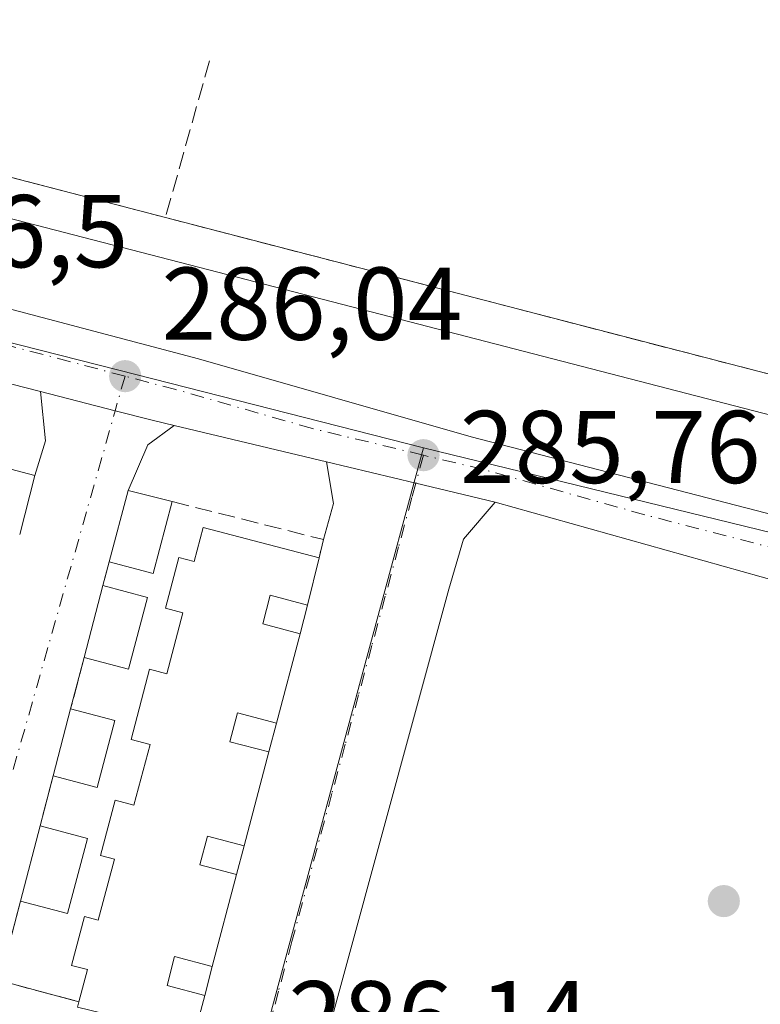
# Model space of a CAD drawing. Units: metres. Extents: x 608307 to 611801, y 4673750 to 4676117.
# Drawn here: x 608378 to 608450, y 4674481 to 4674577 of the extents above; entities that cross this region are included whole.
import ezdxf

# ---------------------------------------------------------------- set-up
doc = ezdxf.new("R2010")
doc.units = ezdxf.units.M
doc.header["$MEASUREMENT"] = 0
doc.linetypes.add('DGN Style 3', pattern=[2.307223458686699, 1.648016756204785, -0.6592067024819142])
doc.linetypes.add('DGN Style 4', pattern=[2.6384748266838614, 1.318413404963828, -0.6592067024819142, 0.001648016756204785, -0.6592067024819142])
for name, color, linetype, lineweight in [('Carretera de calzada única Cxs', 7, 'Continuous', 13), ('Carretera de calzada única eje', 7, 'DGN Style 4', 0), ('Edificación Cxs', 1, 'Continuous', 13), ('Elemento construido', 1, 'Continuous', 0), ('Explanada Cxs', 7, 'Continuous', 0), ('Instalación deportiva CxS', 7, 'Continuous', 0), ('Muro lineal', 1, 'DGN Style 3', 13), ('Núcleo urbano CxS', 7, 'Continuous', 0), ('Pastizal CxS', 92, 'Continuous', 0), ('Punto de cota en terreno', 7, 'Continuous', 0), ('Rótulo de punto de cota en terreno', 7, 'Continuous', 0), ('Seto lineal', 92, 'DGN Style 3', 0), ('Vía urbana Cxs', 4, 'Continuous', 0), ('Vía urbana eje', 4, 'DGN Style 4', 0)]:
    doc.layers.add(name, color=color, linetype=linetype, lineweight=lineweight)
doc.styles.add('Style-Arial', font='txt')

# ---------------------------------------------------------------- blocks, each defined once
blk = doc.blocks.new('5PATER')
at = {"layer": 'Pastizal CxS', "linetype": 'Continuous', "lineweight": 0}
h = blk.add_hatch(color=51, dxfattribs=at)
edge = h.paths.add_edge_path()
edge.add_ellipse((0, 0), major_axis=(-0.1095731443231308, -0.1110710700762829), ratio=0.9994222409660322, start_angle=0, end_angle=360)
blk = doc.blocks.new('*U27')
at = {"layer": 'Carretera de calzada única Cxs', "color": 7, "linetype": 'Continuous', "lineweight": 13}
blk.add_polyline3d([(608455.2001, 4674521.0101, 286.3809999999939), (608423.9101, 4674529.780099999, 289.1959000000061), (608416.2100999998, 4674531.620100001, 286.2455000000046), (608407.5356999999, 4674533.7009, 285.9872000000032), (608392.7884000001, 4674537.238399999, 286.1128999999929), (608390.7801000001, 4674537.720100001, 286.1070000000037), (608387.0701000001, 4674538.6601, 286.1564000000071), (608379.8315000003, 4674540.5112, 286.3562999999995), (608356.0601000005, 4674546.590100001, 286.6926999999997), (608335.1201, 4674552.640100001, 286.8476999999984), (608331.2901, 4674553.7501, 286.8320999999996), (608330.2352999998, 4674554.0547, 286.8429000000033), (608330.1338999998, 4674560.648800001, 286.8846999999951), (608331.1801000005, 4674560.380100001, 286.8954999999987), (608359.7801000001, 4674553.030099999, 286.7507999999943), (608395.1401000004, 4674543.700099999, 286.1680999999954), (608421.5800999999, 4674536.140100001, 285.9719999999944), (608469.1801000005, 4674523.800100001, 285.8123000000051)], dxfattribs=at)
blk = doc.blocks.new('*U31')
at = {"layer": 'Vía urbana Cxs', "color": 4, "linetype": 'Continuous', "lineweight": 0}
for points in [[(608394.7200999996, 4674478.090100001, 288.5816999999952), (608395.7401000002, 4674481.970100001, 289.1432999999961), (608396.4801000003, 4674484.7601, 289.7244999999967), (608398.8300999999, 4674493.6801, 289.4119000000064), (608399.5601000005, 4674496.470100001, 289.2241999999969), (608401.9600999998, 4674505.5701, 288.9006999999983), (608402.6901000004, 4674508.360099999, 289.0359999999928), (608404.9801000003, 4674517.030099999, 289.4437000000034), (608405.7100999998, 4674519.8201, 289.2915000000066), (608406.8300999999, 4674524.380100001, 288.1771000000008), (608407.2500999998, 4674526.170100001, 287.2655999999988), (608408.2112999996, 4674529.647, 286.3387999999977), (608407.5356999999, 4674533.7009, 285.9872000000032), (608416.2100999998, 4674531.620100001, 286.2455000000046), (608423.9101, 4674529.780099999, 289.1959000000061), (608420.8187999995, 4674526.207400001, 291.6293000000005), (608419.3901000004, 4674521.340100001, 290.8205000000016), (608406.3901000004, 4674473.550100001, 286.0629999999946)], [(608377.8101000005, 4674526.670100001, 287.5764000000054), (608379.2801000001, 4674532.390100001, 287.5529999999999), (608380.2977, 4674535.7324, 286.6331999999966), (608379.8315000003, 4674540.5112, 286.3562999999995), (608387.0701000001, 4674538.6601, 286.1564000000071), (608390.7801000001, 4674537.720100001, 286.1070000000037), (608392.7884000001, 4674537.238399999, 286.1128999999929), (608390.2196000004, 4674535.3356, 286.290399999998), (608388.3201000001, 4674530.920100001, 287.0391999999993), (608386.4901000002, 4674524.0101, 287.6284000000014), (608385.8800999997, 4674521.700099999, 287.5246000000043), (608384.0601000005, 4674514.720100001, 287.6733999999997), (608382.7500999998, 4674509.7401, 287.6971000000049), (608381.0601000005, 4674503.2601, 287.8852000000043), (608379.7901, 4674498.4001, 287.5871999999945), (608377.8800999997, 4674491.110099999, 287.528999999995), (608375.8601000002, 4674483.4001, 286.4744000000064), (608383.5401, 4674481.350099999, 289.4735999999975), (608383.4001000002, 4674480.8201, 289.1024999999936)]]:
    blk.add_polyline3d(points, dxfattribs=at)

msp = doc.modelspace()

# ---------------------------------------------------------------- linework, layer by layer
at = {"layer": 'Carretera de calzada única Cxs', "color": 7, "linetype": 'Continuous', "lineweight": 13, "extrusion": (0.008059556621544766, -0.001933281451028326, 0.9999656523950686), "elevation": -3847.716935990123, "flags": 128}
msp.add_lwpolyline([(608385.4703731792, 4674534.997806022), (608370.7225390669, 4674538.535312633)], dxfattribs=at)
at = {"layer": 'Carretera de calzada única Cxs', "color": 7, "linetype": 'Continuous', "lineweight": 13, "extrusion": (-0.2333198649016441, -0.972396847983414, 0.002492122428794663), "elevation": -4687454.687769714, "flags": 128}
msp.add_lwpolyline([(-499032.7140198663, 11970.94403522395), (-499040.6308087322, 11967.99362606191), (-499049.5512642941, 11967.7353252598)], dxfattribs=at)
at = {"layer": 'Carretera de calzada única Cxs', "color": 7, "linetype": 'Continuous', "lineweight": 13, "extrusion": (-0.2382470732874739, -0.9346955249830262, 0.2637851543333292), "elevation": -4514140.997173691, "flags": 128}
msp.add_lwpolyline([(-564947.3998913044, 1234783.485596166), (-564981.4139837238, 1234784.007791564), (-565013.9006643406, 1234786.926052093)], dxfattribs=at)
at = {"layer": 'Carretera de calzada única Cxs', "color": 7, "linetype": 'Continuous', "lineweight": 13}
for points in [[(608330.1338000001, 4674560.648800001, 286.8846999999951), (608331.1801000005, 4674560.380100001, 286.8954999999987), (608359.7801000001, 4674553.030099999, 286.7507999999943), (608395.1401000004, 4674543.700099999, 286.1680999999954), (608421.5800999999, 4674536.140100001, 285.9719999999944), (608469.1801000005, 4674523.800100001, 285.8123000000051), (608473.3678000001, 4674522.665200001, 285.8157000000065)], [(608379.8315000003, 4674540.5112, 286.3562999999995), (608356.0601000005, 4674546.590100001, 286.6926999999997), (608335.1201, 4674552.640100001, 286.8476999999984), (608331.2901, 4674553.7501, 286.8320999999996), (608330.2352, 4674554.0547, 286.8429000000033)], [(608392.7884000001, 4674537.238299999, 286.1128999999929), (608390.7801000001, 4674537.720100001, 286.1070000000037), (608387.0701000001, 4674538.6601, 286.1564000000071), (608379.8315000003, 4674540.5112, 286.3562999999995)]]:
    msp.add_polyline3d(points, dxfattribs=at)
at = {"layer": 'Carretera de calzada única eje', "color": 7, "linetype": 'DGN Style 4', "lineweight": 0, "extrusion": (0.01877794186990784, 0.0144001299066158, 0.9997199733714452), "elevation": 79024.41922809365, "flags": 128}
msp.add_lwpolyline([(3339170.087397897, -3326436.131613111), (3339180.506336074, -3326428.06443454), (3339192.138831819, -3326418.923885955)], dxfattribs=at)
at = {"layer": 'Carretera de calzada única eje', "color": 7, "linetype": 'DGN Style 4', "lineweight": 0}
for points in [[(608416.9401000004, 4674534.350099999, 285.9266999999964), (608406.1801000005, 4674536.9301, 285.9760999999999), (608392.9600999998, 4674540.710100001, 286.125199999995), (608388.0201000003, 4674542.0101, 286.2122999999993)], [(608486.0500999996, 4674516.200099999, 285.8856999999989), (608484.3101000005, 4674516.670100001, 285.8747000000003), (608462.1901000004, 4674522.4001, 285.8678999999975), (608438.3901000004, 4674528.5701, 285.8396000000066), (608422.7401000002, 4674532.960100001, 286.1929999999993), (608416.9401000004, 4674534.350099999, 285.9266999999964)]]:
    msp.add_polyline3d(points, dxfattribs=at)
at = {"layer": 'Edificación Cxs', "color": 1, "linetype": 'Continuous', "lineweight": 13, "flags": 128}
for points, elevation in [([(608359.7901, 4674537.530099999), (608379.2801000001, 4674532.390100001), (608377.8101000005, 4674526.670100001)], 293.5081000000063), ([(608383.4001000002, 4674480.8201), (608383.5401, 4674481.350099999), (608384.3701, 4674484.4801), (608382.8300999999, 4674484.880100001), (608384.0800999999, 4674489.620100001), (608385.4301000005, 4674489.2601), (608386.9901000002, 4674495.1601), (608385.6300999997, 4674495.520099999), (608387.0500999996, 4674500.890100001), (608388.8800999997, 4674500.4101), (608390.4401000004, 4674506.3101), (608388.6101000002, 4674506.790100001), (608390.4001000002, 4674513.600099999), (608392.0601000005, 4674513.1601), (608393.6201, 4674519.0601), (608391.9501, 4674519.5001), (608393.2500999998, 4674524.4301), (608394.7100999998, 4674524.050100001), (608395.5800999999, 4674527.340100001), (608406.8300999999, 4674524.380100001), (608405.7100999998, 4674519.8201), (608402.1001000004, 4674520.780099999), (608401.3701, 4674517.9801), (608404.9801000003, 4674517.030099999), (608402.6901000004, 4674508.360099999), (608398.9200999998, 4674509.360099999), (608398.1901000004, 4674506.5601), (608401.9600999998, 4674505.5701), (608399.5601000005, 4674496.470100001), (608396.0000999998, 4674497.4101), (608395.2701000003, 4674494.610099999), (608398.8300999999, 4674493.6801), (608396.4801000003, 4674484.7601), (608392.8201000001, 4674485.7301), (608392.0900999998, 4674482.9301), (608395.7401000002, 4674481.970100001), (608394.7200999996, 4674478.090100001)], 292.9750999999958)]:
    msp.add_lwpolyline(points, dxfattribs=dict(at, elevation=elevation))
at = {"layer": 'Edificación Cxs', "color": 1, "linetype": 'Continuous', "lineweight": 13, "extrusion": (0.0009861932434044813, 0.003837432213689753, 0.9999921507376406), "elevation": 18825.73145608886, "flags": 128}
msp.add_lwpolyline([(608378.7006627759, 4674494.565795403), (608377.2306404139, 4674488.845753286)], dxfattribs=at)
at = {"layer": 'Edificación Cxs', "color": 1, "linetype": 'Continuous', "lineweight": 13, "extrusion": (-0.09095041198117243, 0.1084956031280279, 0.9899276370838125), "elevation": 452117.031196243, "flags": 128}
msp.add_lwpolyline([(-3469254.342062419, -3159299.514963882), (-3469260.183620442, -3159303.676737124), (-3469262.77621192, -3159300.070855861)], dxfattribs=at)
at = {"layer": 'Edificación Cxs', "color": 1, "linetype": 'Continuous', "lineweight": 13, "extrusion": (-0.2786378706371007, 0.3037978476916252, 0.911080569864575), "elevation": 1250852.869771942, "flags": 128}
msp.add_lwpolyline([(-3608023.276315118, -2763857.104440968), (-3608017.209061069, -2763852.831566262), (-3608014.826022479, -2763856.913527354)], dxfattribs=at)
at = {"layer": 'Edificación Cxs', "color": 1, "linetype": 'Continuous', "lineweight": 13, "extrusion": (0.005203610000491789, 0.01995670209275557, 0.9997873036223974), "elevation": 96741.30328942246, "flags": 128}
msp.add_lwpolyline([(590721.4286673883, -4675778.911552852), (590721.4286673883, -4675786.126463898)], dxfattribs=at)
at = {"layer": 'Edificación Cxs', "color": 1, "linetype": 'Continuous', "lineweight": 13, "extrusion": (-0.3776847609617152, 0.09943663445697962, 0.9205794789507102), "elevation": 235305.3191024651, "flags": 128}
msp.add_lwpolyline([(-4675372.659235856, -553902.9613146695), (-4675372.659235857, -553898.0974704943)], dxfattribs=at)
at = {"layer": 'Edificación Cxs', "color": 1, "linetype": 'Continuous', "lineweight": 13, "extrusion": (-0.4084947965157452, 0.1608187086709572, 0.89848168827248), "elevation": 503486.1673979938, "flags": 128}
msp.add_lwpolyline([(-4572454.59646066, -1029777.568630322), (-4572447.436924398, -1029776.632435095), (-4572446.909535527, -1029781.556685314)], dxfattribs=at)
at = {"layer": 'Edificación Cxs', "color": 1, "linetype": 'Continuous', "lineweight": 13, "extrusion": (0.007085584713444295, 0.02716839583672827, 0.9996057586653487), "elevation": 131597.2621536217, "flags": 128}
msp.add_lwpolyline([(590973.1580984913, -4674884.08549908), (590973.1580984913, -4674890.784893203)], dxfattribs=at)
at = {"layer": 'Edificación Cxs', "color": 1, "linetype": 'Continuous', "lineweight": 13, "extrusion": (-0.4190108462887094, 0.1108857743730789, 0.9011849176135286), "elevation": 263676.9296459964, "flags": 128}
msp.add_lwpolyline([(-4674592.753609292, -547565.5470850845), (-4674592.753609292, -547560.6457714478)], dxfattribs=at)
at = {"layer": 'Edificación Cxs', "color": 1, "linetype": 'Continuous', "lineweight": 13, "extrusion": (-0.3987765743199356, 0.1149599239567766, 0.9098139698078442), "elevation": 295034.3462656526, "flags": 128}
msp.add_lwpolyline([(-4660117.1894751, -646086.7673958229), (-4660110.501746891, -646086.5929448494), (-4660110.397896724, -646091.4329955544)], dxfattribs=at)
at = {"layer": 'Edificación Cxs', "color": 1, "linetype": 'Continuous', "lineweight": 13, "extrusion": (-0.001957287886972647, -0.007470486228324085, 0.9999701799852034), "elevation": -35823.97169196628, "flags": 128}
msp.add_lwpolyline([(608377.2774860878, 4674353.922989), (608379.1875963464, 4674361.213192429)], dxfattribs=at)
at = {"layer": 'Edificación Cxs', "color": 1, "linetype": 'Continuous', "lineweight": 13, "extrusion": (-0.5112821879631562, 0.1350767353330778, 0.8487312883612608), "elevation": 320606.317265082, "flags": 128}
msp.add_lwpolyline([(-4674833.325216874, -514010.0339657126), (-4674833.325216874, -514004.4525283922)], dxfattribs=at)
at = {"layer": 'Edificación Cxs', "color": 1, "linetype": 'Continuous', "lineweight": 13, "extrusion": (-0.3763273978585912, -0.05609525133838924, 0.924787009207128), "elevation": -490900.115148914, "flags": 128}
msp.add_lwpolyline([(-4533721.386818874, 1193919.205849164), (-4533714.469439244, 1193915.991795111), (-4533716.330085007, 1193911.295423219)], dxfattribs=at)
at = {"layer": 'Edificación Cxs', "color": 1, "linetype": 'Continuous', "lineweight": 13}
for points in [[(608358.9700999996, 4674487.620100001, 289.5466000000015), (608347.8800999997, 4674490.460100001, 288.9072000000015), (608348.8901000004, 4674494.450099999, 290.0008999999991), (608352.9101, 4674493.4001, 293.3684000000067), (608353.7200999996, 4674496.5001, 293.0593999999983), (608349.6700999998, 4674497.5601, 289.879700000005), (608351.9101, 4674506.5001, 290.2217999999993), (608356.0500999996, 4674505.4101, 292.9174999999959), (608356.8300999999, 4674508.390100001, 293.0556999999972), (608352.6700999998, 4674509.4901, 289.9535999999935), (608354.8400999998, 4674518.120100001, 289.9787000000069), (608359.0800999999, 4674517.0101, 292.4532999999938), (608359.8101000005, 4674519.790100001, 292.847299999994), (608355.5401, 4674520.920100001, 290.851800000004), (608357.6901000004, 4674529.4901, 289.8482999999979), (608362.0500999996, 4674528.340100001, 293.5081000000064), (608363.1001000004, 4674531.720100001, 293.1714999999967), (608358.5601000005, 4674532.920100001, 289.0651999999973), (608359.7901, 4674537.530099999, 288.4943000000058), (608379.2801000001, 4674532.390100001, 287.5529999999999)], [(608383.5401, 4674481.350099999, 289.4735999999975), (608384.3701, 4674484.4801, 290.8157000000065), (608382.8300999999, 4674484.880100001, 289.5421999999962), (608384.0800999999, 4674489.620100001, 290.5080000000016), (608385.4301000005, 4674489.2601, 291.5256999999983), (608386.9901000002, 4674495.1601, 292.8684000000067), (608385.6300999997, 4674495.520099999, 291.6947999999975), (608387.0500999996, 4674500.890100001, 291.4409000000014), (608388.8800999997, 4674500.4101, 292.6576000000059), (608390.4401000004, 4674506.3101, 292.9106999999931), (608388.6101000002, 4674506.790100001, 291.3022999999957), (608390.4001000002, 4674513.600099999, 291.2758999999933), (608392.0601000005, 4674513.1601, 292.6674000000057), (608393.6201, 4674519.0601, 291.2664999999979), (608391.9501, 4674519.5001, 290.3044999999984), (608393.2500999998, 4674524.4301, 289.8462), (608394.7100999998, 4674524.050100001, 290.7017999999953), (608395.5800999999, 4674527.340100001, 288.8877000000066), (608406.8300999999, 4674524.380100001, 288.1771000000008)], [(608406.8300999999, 4674524.380100001, 288.1771000000008), (608405.7100999998, 4674519.8201, 289.2915000000066), (608402.1001000004, 4674520.780099999, 292.4049999999988), (608401.3701, 4674517.9801, 292.1772999999957), (608404.9801000003, 4674517.030099999, 289.4437000000034), (608402.6901000004, 4674508.360099999, 289.0359999999928), (608398.9200999998, 4674509.360099999, 292.629700000005), (608398.1901000004, 4674506.5601, 292.6870999999956), (608401.9600999998, 4674505.5701, 288.9006999999983), (608399.5601000005, 4674496.470100001, 289.2241999999969), (608396.0000999998, 4674497.4101, 292.1168000000035), (608395.2701000003, 4674494.610099999, 292.2918000000063), (608398.8300999999, 4674493.6801, 289.4119000000064), (608396.4801000003, 4674484.7601, 289.7244999999967), (608392.8201000001, 4674485.7301, 292.975099999996), (608392.0900999998, 4674482.9301, 292.6576999999961), (608395.7401000002, 4674481.970100001, 289.1432999999961), (608394.7200999996, 4674478.090100001, 288.5816999999952), (608383.4001000002, 4674480.8201, 289.1024999999936), (608383.5401, 4674481.350099999, 289.4735999999975)]]:
    msp.add_polyline3d(points, dxfattribs=at)
for points in [[(608392.6001000004, 4674529.850099999, 289.3111000000063), (608390.7600999996, 4674522.880100001, 289.3111000000063), (608386.4901000002, 4674524.0101, 289.3111000000063), (608388.3201000001, 4674530.920100001, 289.3111000000063)], [(608390.2100999998, 4674520.5601, 289.8352000000014), (608388.3701, 4674513.590100001, 289.8352000000014), (608384.0601000005, 4674514.720100001, 289.8352000000014), (608385.8800999997, 4674521.700099999, 289.8352000000014)], [(608387.0201000003, 4674508.610099999, 289.8938999999955), (608385.3201000001, 4674502.140100001, 289.8938999999955), (608381.0601000005, 4674503.2601, 289.8938999999955), (608382.7500999998, 4674509.7401, 289.8938999999955)], [(608384.3701, 4674497.190099999, 290.5387999999948), (608382.4501, 4674489.9101, 290.5387999999948), (608377.8800999997, 4674491.110099999, 290.5387999999948), (608379.7901, 4674498.4001, 290.5387999999948)]]:
    msp.add_3dface(points, dxfattribs=at)
at = {"layer": 'Elemento construido', "color": 1, "linetype": 'Continuous', "lineweight": 0}
for points in [[(608329.9989, 4674569.4221, 289.061400000006), (608331.0500999996, 4674569.1501, 289.0096000000049), (608483.3000999996, 4674529.770099999, 286.0111999999936), (608483.7100999998, 4674529.5701, 286.0056000000041), (608484.1501000002, 4674529.450099999, 286.0023999999976), (608484.6001000004, 4674529.4301, 286.0013999999938), (608485.0500999996, 4674529.5001, 286.0019000000029), (608485.4801000003, 4674529.6501, 286.0032999999967), (608485.8701, 4674529.890100001, 286.0051999999997), (608486.2001, 4674530.200099999, 286.0072999999975), (608486.4600999998, 4674530.5701, 286.0093000000052), (608486.6501000002, 4674530.9901, 286.0114000000031), (608486.7401000002, 4674531.4301, 286.0139999999956), (608486.7500999998, 4674531.890100001, 286.0173999999971), (608512.4801000003, 4674644.7401, 288.5244999999995), (608496.0000999998, 4674709.2501, 288.3928000000014), (608495.2001, 4674711.110099999, 288.292300000001), (608493.3400999998, 4674712.440099999, 288.2209000000003)], [(608419.3901000004, 4674521.340100001, 290.8205000000016), (608406.3901000004, 4674473.550100001, 286.0629999999946), (608469.3201000001, 4674456.040100001, 285.8717999999935), (608466.6700999998, 4674447.280099999, 285.7850000000035), (608404.0800999999, 4674465.030099999, 286.2378999999929), (608396.9700999996, 4674440.2501, 286.9572999999946)]]:
    msp.add_polyline3d(points, dxfattribs=at)
at = {"layer": 'Explanada Cxs', "color": 7, "linetype": 'Continuous', "lineweight": 0}
msp.add_polyline3d([(608484.1501000002, 4674529.450099999, 286.0023999999976), (608484.6001000004, 4674529.4301, 286.0013999999938), (608485.0500999996, 4674529.5001, 286.0019000000029), (608485.2651000004, 4674529.575099999, 286.0026999999973), (608473.3678000001, 4674522.665300001, 285.8157000000065), (608469.1801000005, 4674523.800100001, 285.8123000000051), (608421.5800999999, 4674536.140100001, 285.9719999999944), (608395.1401000004, 4674543.700099999, 286.1680999999954), (608359.7801000001, 4674553.030099999, 286.7507999999943), (608331.1801000005, 4674560.380100001, 286.8954999999987), (608330.1338999998, 4674560.648800001, 286.8846999999951), (608329.9989, 4674569.4221, 289.061400000006), (608331.0500999996, 4674569.1501, 289.0096000000049), (608483.3000999996, 4674529.770099999, 286.0111999999936), (608483.7100999998, 4674529.5701, 286.0056000000041)], close=True, dxfattribs=at)
for points in [[(608329.9989, 4674569.4221, 289.061400000006), (608331.0500999996, 4674569.1501, 289.0096000000049), (608483.3000999996, 4674529.770099999, 286.0111999999936), (608483.7100999998, 4674529.5701, 286.0056000000041), (608484.1501000002, 4674529.450099999, 286.0023999999976)], [(608485.2651000004, 4674529.575099999, 286.0026999999973), (608473.3678000001, 4674522.665300001, 285.8157000000065), (608469.1801000005, 4674523.800100001, 285.8123000000051), (608421.5800999999, 4674536.140100001, 285.9719999999944), (608395.1401000004, 4674543.700099999, 286.1680999999954), (608359.7801000001, 4674553.030099999, 286.7507999999943), (608331.1801000005, 4674560.380100001, 286.8954999999987), (608330.1338000001, 4674560.648800001, 286.8846999999951)]]:
    msp.add_polyline3d(points, dxfattribs=at)
at = {"layer": 'Instalación deportiva CxS', "color": 7, "linetype": 'Continuous', "lineweight": 0, "extrusion": (-0.002342277104980842, -0.026719172939736, 0.9996402350522812), "elevation": -126038.9414113707, "flags": 128}
msp.add_lwpolyline([(197958.7143946682, 4708238.381934014), (197942.7516358217, 4708125.79747586), (197848.4683130489, 4708141.654074215)], dxfattribs=at)
at = {"layer": 'Instalación deportiva CxS', "color": 7, "linetype": 'Continuous', "lineweight": 0, "extrusion": (0.1401564305335201, -0.03638581139021851, 0.989460584212215), "elevation": -84534.04868097621, "flags": 128}
msp.add_lwpolyline([(4677448.955058593, 579614.4696515902), (4677448.955058593, 579651.7784101361)], dxfattribs=at)
at = {"layer": 'Instalación deportiva CxS', "color": 7, "linetype": 'Continuous', "lineweight": 0}
msp.add_polyline3d([(608510.2100999998, 4674644.090100001, 289.0859999999957), (608484.4801000003, 4674533.370100001, 286.0663000000059), (608391.9412000002, 4674557.393999999, 286.491599999994), (608356.2100999998, 4674566.670100001, 291.8940000000002), (608331.0000999998, 4674572.460100001, 291.5314999999973), (608329.9484999999, 4674572.701300001, 291.3907000000036), (608329.6391000003, 4674592.812700001, 288.5859999999957), (608329.9401000004, 4674594.130100001, 288.0939000000071), (608330.6300999997, 4674596.620100001, 287.2002000000066), (608343.7100999998, 4674644.0601, 286.875), (608364.3400999998, 4674718.880100001, 286.5550999999978), (608370.7901, 4674742.290100001, 286.1196000000054), (608435.5301000001, 4674724.690099999, 285.8130999999994), (608478.8792000003, 4674712.9069, 288.800900000002), (608493.7301000003, 4674708.870100001, 289.0874999999942)], close=True, dxfattribs=at)
at = {"layer": 'Muro lineal', "color": 1, "linetype": 'DGN Style 3', "lineweight": 13, "extrusion": (0.1245962069893345, 0.426866542848493, 0.8956900913823078), "elevation": 2071461.36230418, "flags": 128}
msp.add_lwpolyline([(725751.3118592983, -4171774.660241445), (725736.2175744589, -4171775.299129518), (725736.1192039953, -4171773.249335505)], dxfattribs=at)
at = {"layer": 'Muro lineal', "color": 1, "linetype": 'DGN Style 3', "lineweight": 13, "extrusion": (-0.01108200955724539, -0.04196629846102948, 0.9990575653372799), "elevation": -202627.2573398663, "flags": 128}
msp.add_lwpolyline([(-605263.9224505745, 4670536.018898725), (-605263.9224505745, 4670533.627460989)], dxfattribs=at)
at = {"layer": 'Muro lineal', "color": 1, "linetype": 'DGN Style 3', "lineweight": 13, "extrusion": (0.001170843481827676, 0.004450992776983382, 0.9999894088383339), "elevation": 21806.22411948805, "flags": 128}
msp.add_lwpolyline([(608383.3062586494, 4674463.96467304), (608381.9962317976, 4674458.984623708)], dxfattribs=at)
at = {"layer": 'Muro lineal', "color": 1, "linetype": 'DGN Style 3', "lineweight": 13, "extrusion": (-0.01497258580820847, -0.05729666692058961, 0.9982449166582353), "elevation": -276655.1140021149, "flags": 128}
msp.add_lwpolyline([(-593225.3243585377, 4668260.274265778), (-593225.3243585377, 4668255.242237957)], dxfattribs=at)
at = {"layer": 'Muro lineal', "color": 1, "linetype": 'DGN Style 3', "lineweight": 13, "extrusion": (-0.3705201015171805, -0.02990658452413497, 0.9283428518461265), "elevation": -364947.3718951336, "flags": 128}
msp.add_lwpolyline([(-4610391.979271598, 912189.7167183859), (-4610384.456780684, 912186.8796756301), (-4610381.795543174, 912194.9480035582)], dxfattribs=at)
at = {"layer": 'Muro lineal', "color": 1, "linetype": 'DGN Style 3', "lineweight": 13}
msp.add_polyline3d([(608356.2100999998, 4674566.670100001, 291.8940000000002), (608484.4801000003, 4674533.370100001, 286.0663000000059), (608510.2100999998, 4674644.090100001, 289.0859999999957), (608493.7301000003, 4674708.870100001, 289.0874999999942), (608435.5301000001, 4674724.690099999, 285.8130999999994)], dxfattribs=at)
at = {"layer": 'Núcleo urbano CxS', "color": 7, "linetype": 'Continuous', "lineweight": 0, "extrusion": (-0.2466177241778398, -0.9690959607107439, 0.005719882469368318), "elevation": -4680117.825577874, "flags": 128}
msp.add_lwpolyline([(-563307.535294917, 27056.9786240608), (-563275.9089478273, 27056.86052212882), (-563248.4729577788, 27056.41820287589), (-563218.0126865198, 27056.04470878321)], dxfattribs=at)
msp.add_lwpolyline([(-563307.535294917, 27056.9786240608), (-563275.9089478273, 27056.86052212882), (-563248.4729577788, 27056.41820287589), (-563218.0126865198, 27056.04470878321)], dxfattribs=at)
at = {"layer": 'Núcleo urbano CxS', "color": 7, "linetype": 'Continuous', "lineweight": 0, "extrusion": (0.9653427024791482, -0.260785868513237, 0.01020772031610111), "elevation": -631718.915263489, "flags": 128}
msp.add_lwpolyline([(4671438.245678188, 6734.639073954138), (4671436.76410137, 6734.633001822309), (4671373.804592988, 6735.004392987299), (4671312.45762748, 6734.978491637842)], dxfattribs=at)
at = {"layer": 'Núcleo urbano CxS', "color": 7, "linetype": 'Continuous', "lineweight": 0, "extrusion": (-0.2325009797352612, -0.9508775993722336, 0.2043895433583666), "elevation": -4586309.795185246, "flags": 128}
msp.add_lwpolyline([(-519265.833945895, 957901.29024983), (-519193.3321133513, 957901.3168105363), (-519192.9122531278, 957901.3179342584)], dxfattribs=at)
msp.add_lwpolyline([(-519265.833945895, 957901.29024983), (-519193.3321133513, 957901.3168105363), (-519192.9122531278, 957901.3179342584)], dxfattribs=at)
at = {"layer": 'Núcleo urbano CxS', "color": 7, "linetype": 'Continuous', "lineweight": 0}
for points in [[(608421.1458999999, 4674735.127699999, 285.3653999999952), (608424.4759000001, 4674734.255100001, 285.3472000000039), (608424.5088999998, 4674734.247099999, 285.3469000000041), (608500.7925000006, 4674714.299100001, 287.8905999999988), (608508.0289000003, 4674678.0101, 288.3534000000073), (608510.0245000003, 4674668.001900001, 288.4861999999994), (608514.0087000001, 4674648.018300001, 288.3203000000067), (608514.8580999998, 4674643.757300001, 288.2612999999984), (608511.4293000001, 4674628.652899999, 287.8858999999939), (608497.4949000003, 4674567.271299999, 286.6279000000068), (608496.9382999997, 4674564.819300001, 286.5767999999953), (608489.2829, 4674525.473400001, 285.9964000000036), (608488.7395000001, 4674522.684699999, 285.9784999999974), (608487.8439999997, 4674518.088099999, 285.9103000000032), (608487.7800000003, 4674517.760399999, 285.9052999999985), (608487.3721000003, 4674517.8599, 285.9042000000045), (608416.9436999997, 4674535.074899999, 285.8782000000065), (608387.4243000001, 4674542.587099999, 286.2516999999934), (608360.8369000005, 4674549.357899999, 286.6940000000032), (608330.1875999998, 4674557.158299999, 286.8120999999956), (608329.1731000004, 4674623.0922, 286.398000000001), (608345.0097000003, 4674678.333100001, 286.130799999999), (608345.3132999997, 4674679.4967, 286.1294999999955), (608363.5440999996, 4674750.1931, 286.1273999999976)], [(608416.9436999997, 4674535.074899999, 285.8782000000065), (608416.5547000002, 4674533.645300001, 285.8720999999932), (608400.1338999998, 4674472.864900001, 286.2434999999969), (608384.1349, 4674413.640900001, 286.2176000000036), (608332.182, 4674427.533700001, 286.2706000000035), (608330.1875999998, 4674557.158299999, 286.8120999999956), (608360.8369000005, 4674549.357899999, 286.6940000000032), (608387.4243000001, 4674542.587099999, 286.2516999999934)], [(608487.7800000003, 4674517.760399999, 285.9052999999985), (608453.6246999997, 4674383.7775, 284.9416000000056), (608433.5947000004, 4674397.5471, 285.8102000000072), (608429.3223000001, 4674400.484099999, 285.6827000000048), (608398.4549000004, 4674410.494899999, 286.1926999999997), (608392.5049000002, 4674411.802100001, 286.2072000000044), (608384.1349, 4674413.640900001, 286.2176000000036), (608400.1338999998, 4674472.864900001, 286.2434999999969), (608416.5547000002, 4674533.645300001, 285.8720999999932), (608416.9436999997, 4674535.074899999, 285.8782000000065), (608487.3721000003, 4674517.8599, 285.9042000000045)]]:
    msp.add_polyline3d(points, close=True, dxfattribs=at)
at = {"layer": 'Seto lineal', "color": 92, "linetype": 'DGN Style 3', "lineweight": 0, "extrusion": (0.01154313175403747, 0.04111733816882968, 0.9990876441089735), "elevation": 199514.3356386222, "flags": 128}
msp.add_lwpolyline([(677725.9426788427, -4660757.084450494), (677725.9426788427, -4660741.272017727)], dxfattribs=at)
at = {"layer": 'Vía urbana Cxs', "color": 4, "linetype": 'Continuous', "lineweight": 0, "extrusion": (0.4731948754531335, 0.09689891724335796, 0.8756124768880114), "elevation": 741090.8698894496, "flags": 128}
msp.add_lwpolyline([(4457453.098001724, -1342860.64016974), (4457456.168210967, -1342862.544461283), (4457460.943386491, -1342863.117736266)], dxfattribs=at)
at = {"layer": 'Vía urbana Cxs', "color": 4, "linetype": 'Continuous', "lineweight": 0, "extrusion": (-0.08097930590880442, 0.2004117397638039, 0.9763593019884502), "elevation": 887844.2637851699, "flags": 128}
msp.add_lwpolyline([(-2315340.189339383, -4009036.371746303), (-2315337.094799025, -4009035.550572173), (-2315333.679426061, -4009032.086373931)], dxfattribs=at)
at = {"layer": 'Vía urbana Cxs', "color": 4, "linetype": 'Continuous', "lineweight": 0, "extrusion": (0.3722503647930693, 0.1415964489198467, 0.9172677425728631), "elevation": 888639.626329955, "flags": 128}
msp.add_lwpolyline([(4152813.661630884, -2045925.874936235), (4152816.569636802, -2045928.20199422), (4152820.598779242, -2045929.084809916)], dxfattribs=at)
at = {"layer": 'Vía urbana Cxs', "color": 4, "linetype": 'Continuous', "lineweight": 0, "extrusion": (-0.2333198649016441, -0.972396847983414, 0.002492122428794663), "elevation": -4687454.687769714, "flags": 128}
msp.add_lwpolyline([(-499032.7140198663, 11970.94403522395), (-499040.6308087322, 11967.99362606191), (-499049.5512642941, 11967.7353252598)], dxfattribs=at)
at = {"layer": 'Vía urbana Cxs', "color": 4, "linetype": 'Continuous', "lineweight": 0, "extrusion": (0.0009861932434044813, 0.003837432213689753, 0.9999921507376406), "elevation": 18825.73145608886, "flags": 128}
msp.add_lwpolyline([(608377.2306404139, 4674488.845753286), (608378.7006627759, 4674494.565795403)], dxfattribs=at)
at = {"layer": 'Vía urbana Cxs', "color": 4, "linetype": 'Continuous', "lineweight": 0, "extrusion": (0.02103042747816213, 0.07940997480335804, 0.9966201769088442), "elevation": 384285.1180853668, "flags": 128}
msp.add_lwpolyline([(608603.3144043639, -4658680.36112274), (608603.3144043639, -4658673.188664538)], dxfattribs=at)
at = {"layer": 'Vía urbana Cxs', "color": 4, "linetype": 'Continuous', "lineweight": 0, "extrusion": (0.7857023441856226, -0.3187266432318866, 0.5301746440894275), "elevation": -1011703.768741255, "flags": 128}
msp.add_lwpolyline([(4560399.253627087, 632947.4977355084), (4560394.780917999, 632950.3676884613), (4560389.733539767, 632949.4137894112)], dxfattribs=at)
at = {"layer": 'Vía urbana Cxs', "color": 4, "linetype": 'Continuous', "lineweight": 0, "extrusion": (0.1014625423904045, 0.4324236924825082, 0.8959436939180211), "elevation": 2083363.787287459, "flags": 128}
msp.add_lwpolyline([(475495.2374328411, -4201765.907699478), (475495.237432841, -4201767.959852554)], dxfattribs=at)
at = {"layer": 'Vía urbana Cxs', "color": 4, "linetype": 'Continuous', "lineweight": 0, "extrusion": (-0.01108200955724539, -0.04196629846102948, 0.9990575653372799), "elevation": -202627.2573398663, "flags": 128}
msp.add_lwpolyline([(-605263.9224505745, 4670536.018898725), (-605263.9224505745, 4670533.627460989)], dxfattribs=at)
at = {"layer": 'Vía urbana Cxs', "color": 4, "linetype": 'Continuous', "lineweight": 0, "extrusion": (0.05507960686971925, 0.2242526851308534, 0.9729732627974315), "elevation": 1082065.841579074, "flags": 128}
msp.add_lwpolyline([(524143.6580316628, -4558036.866954079), (524143.6580316628, -4558041.692913814)], dxfattribs=at)
at = {"layer": 'Vía urbana Cxs', "color": 4, "linetype": 'Continuous', "lineweight": 0, "extrusion": (0.005203610000491789, 0.01995670209275557, 0.9997873036223974), "elevation": 96741.30328942246, "flags": 128}
msp.add_lwpolyline([(590721.4286673883, -4675786.126463898), (590721.4286673883, -4675778.911552852)], dxfattribs=at)
at = {"layer": 'Vía urbana Cxs', "color": 4, "linetype": 'Continuous', "lineweight": 0, "extrusion": (0.01334033833302283, 0.0509856766898951, 0.9986102824153344), "elevation": 246738.7837111176, "flags": 128}
msp.add_lwpolyline([(594658.3033632301, -4669771.690686492), (594658.30336323, -4669774.578620848)], dxfattribs=at)
at = {"layer": 'Vía urbana Cxs', "color": 4, "linetype": 'Continuous', "lineweight": 0, "extrusion": (-0.01159849217265139, -0.04391219525628276, 0.998968064598211), "elevation": -212035.739941263, "flags": 128}
msp.add_lwpolyline([(-605506.1059310561, 4670073.396230008), (-605506.1059310562, 4670082.372822863)], dxfattribs=at)
at = {"layer": 'Vía urbana Cxs', "color": 4, "linetype": 'Continuous', "lineweight": 0, "extrusion": (0.001170843481827676, 0.004450992776983382, 0.9999894088383339), "elevation": 21806.22411948805, "flags": 128}
msp.add_lwpolyline([(608383.3062586494, 4674463.96467304), (608381.9962317976, 4674458.984623708)], dxfattribs=at)
at = {"layer": 'Vía urbana Cxs', "color": 4, "linetype": 'Continuous', "lineweight": 0, "extrusion": (0.007085584713444295, 0.02716839583672827, 0.9996057586653487), "elevation": 131597.2621536217, "flags": 128}
msp.add_lwpolyline([(590973.1580984913, -4674890.784893203), (590973.1580984913, -4674884.08549908)], dxfattribs=at)
at = {"layer": 'Vía urbana Cxs', "color": 4, "linetype": 'Continuous', "lineweight": 0, "extrusion": (-0.01186250832161618, -0.04533753176252073, 0.9989012909742395), "elevation": -218859.1347908693, "flags": 128}
msp.add_lwpolyline([(-594658.3262905534, 4671149.484602796), (-594658.3262905534, 4671152.371695813)], dxfattribs=at)
at = {"layer": 'Vía urbana Cxs', "color": 4, "linetype": 'Continuous', "lineweight": 0, "extrusion": (0.00876077360230905, 0.03321793324722328, 0.9994097346717573), "elevation": 160896.2159949258, "flags": 128}
msp.add_lwpolyline([(603788.8385520976, -4672324.775042539), (603788.8385520977, -4672334.191764485)], dxfattribs=at)
at = {"layer": 'Vía urbana Cxs', "color": 4, "linetype": 'Continuous', "lineweight": 0, "extrusion": (-0.01497258580820847, -0.05729666692058961, 0.9982449166582353), "elevation": -276655.1140021149, "flags": 128}
msp.add_lwpolyline([(-593225.3243585377, 4668260.274265778), (-593225.3243585377, 4668255.242237957)], dxfattribs=at)
at = {"layer": 'Vía urbana Cxs', "color": 4, "linetype": 'Continuous', "lineweight": 0, "extrusion": (-0.001957287886972647, -0.007470486228324085, 0.9999701799852034), "elevation": -35823.97169196628, "flags": 128}
msp.add_lwpolyline([(608379.1875963464, 4674361.213192429), (608377.2774860878, 4674353.922989)], dxfattribs=at)
at = {"layer": 'Vía urbana Cxs', "color": 4, "linetype": 'Continuous', "lineweight": 0, "extrusion": (0.01644002697012858, 0.06283243183805944, 0.9978886766681627), "elevation": 304000.6995656645, "flags": 128}
msp.add_lwpolyline([(594658.3437288739, -4666369.618281255), (594658.3437288738, -4666372.508303971)], dxfattribs=at)
at = {"layer": 'Vía urbana Cxs', "color": 4, "linetype": 'Continuous', "lineweight": 0, "extrusion": (0.008628487831875498, 0.03275153679694603, 0.9994262784393723), "elevation": 158635.659531485, "flags": 128}
msp.add_lwpolyline([(602550.1915091596, -4672549.852872924), (602550.1915091597, -4672559.082532656)], dxfattribs=at)
at = {"layer": 'Vía urbana Cxs', "color": 4, "linetype": 'Continuous', "lineweight": 0, "extrusion": (-0.3705201015171805, -0.02990658452413497, 0.9283428518461265), "elevation": -364947.3718951336, "flags": 128}
msp.add_lwpolyline([(-4610391.979271598, 912189.7167183859), (-4610384.456780684, 912186.8796756301), (-4610381.795543174, 912194.9480035582)], dxfattribs=at)
at = {"layer": 'Vía urbana Cxs', "color": 4, "linetype": 'Continuous', "lineweight": 0, "extrusion": (-0.05060502605352148, -0.1907946251023197, 0.980324712720325), "elevation": -922370.4629888871, "flags": 128}
msp.add_lwpolyline([(-610328.0143649292, 4582320.328485633), (-610328.0143649293, 4582323.272885985)], dxfattribs=at)
at = {"layer": 'Vía urbana Cxs', "color": 4, "linetype": 'Continuous', "lineweight": 0}
for points in [[(608392.7884000001, 4674537.238299999, 286.1128999999929), (608390.7801000001, 4674537.720100001, 286.1070000000037), (608387.0701000001, 4674538.6601, 286.1564000000071), (608379.8315000003, 4674540.5112, 286.3562999999995)], [(608419.3901000004, 4674521.340100001, 290.8205000000016), (608406.3901000004, 4674473.550100001, 286.0629999999946), (608469.3201000001, 4674456.040100001, 285.8717999999935), (608468.2780999999, 4674452.5955, 285.8457000000053), (608466.6700999998, 4674447.280099999, 285.7850000000035), (608424.7439000001, 4674459.17, 286.0442000000039), (608404.0800999999, 4674465.030099999, 286.2378999999929), (608400.6199000003, 4674452.970600001, 286.2280000000028), (608396.9700999996, 4674440.2501, 286.9572999999946)], [(608383.5401, 4674481.350099999, 289.4735999999975), (608383.4001000002, 4674480.8201, 289.1024999999936), (608394.7200999996, 4674478.090100001, 288.5816999999952), (608395.7401000002, 4674481.970100001, 289.1432999999961)]]:
    msp.add_polyline3d(points, dxfattribs=at)
at = {"layer": 'Vía urbana eje', "color": 4, "linetype": 'DGN Style 4', "lineweight": 0, "extrusion": (0.9613329756580702, -0.2731955943997973, 0.03468540201499627), "elevation": -692190.8898899505, "flags": 128}
msp.add_lwpolyline([(4662806.008903567, 24309.75924530982), (4662802.526807038, 24309.70331165345), (4662742.041404132, 24309.87431454924)], dxfattribs=at)
at = {"layer": 'Vía urbana eje', "color": 4, "linetype": 'DGN Style 4', "lineweight": 0}
msp.add_polyline3d([(608416.9401000004, 4674534.350099999, 285.9266999999964), (608416.2100999998, 4674531.620100001, 286.2455000000046), (608415.8300999999, 4674530.2501, 286.6515999999974), (608414.5401, 4674525.460100001, 287.1775999999954), (608413.2500999998, 4674520.6801, 286.4885000000068), (608411.9501, 4674515.890100001, 286.287599999996), (608410.6601, 4674511.110099999, 286.4910999999993), (608409.3701, 4674506.3201, 286.2458999999944), (608408.0701000001, 4674501.530099999, 286.2353000000003), (608404.2001, 4674487.1801, 286.2700000000041), (608402.9001000002, 4674482.390100001, 286.2262000000046), (608401.6101000002, 4674477.610099999, 286.3508000000002), (608400.3201000001, 4674472.8201, 286.2612999999984)], dxfattribs=at)

# ---------------------------------------------------------------- block references
at = {"layer": 'Carretera de calzada única Cxs', "color": 7, "linetype": 'Continuous', "lineweight": 13}
msp.add_blockref('*U27', (0, 0), dxfattribs=at)
at = {"layer": 'Punto de cota en terreno', "color": 7, "linetype": 'Continuous', "lineweight": 0, "xscale": 10, "yscale": 10, "zscale": 10}
for p in [(608388.0300000003, 4674542.01, 286.0399999999936), (608416.9500000002, 4674534.350000001, 285.7599999999948), (608446.0599999996, 4674491.109999999, 285.179999999993)]:
    msp.add_blockref('5PATER', p, dxfattribs=at)
at = {"layer": 'Vía urbana Cxs', "color": 4, "linetype": 'Continuous', "lineweight": 0}
msp.add_blockref('*U31', (0, 0), dxfattribs=at)

# ---------------------------------------------------------------- texts
at = {"layer": 'Rótulo de punto de cota en terreno', "color": 7, "linetype": 'Continuous', "lineweight": 0, "style": 'Style-Arial'}
for s, p in [('286,5', (608364.4878000002, 4674552.5678)), ('286,04', (608391.5577999996, 4674545.537799999)), ('285,76', (608420.4778000005, 4674531.647100001)), ('286,14', (608403.8578000005, 4674476.347800001))]:
    msp.add_text(s, height=7.000000000000002, dxfattribs=at).set_placement(p)

doc.saveas('drawing.dxf')
